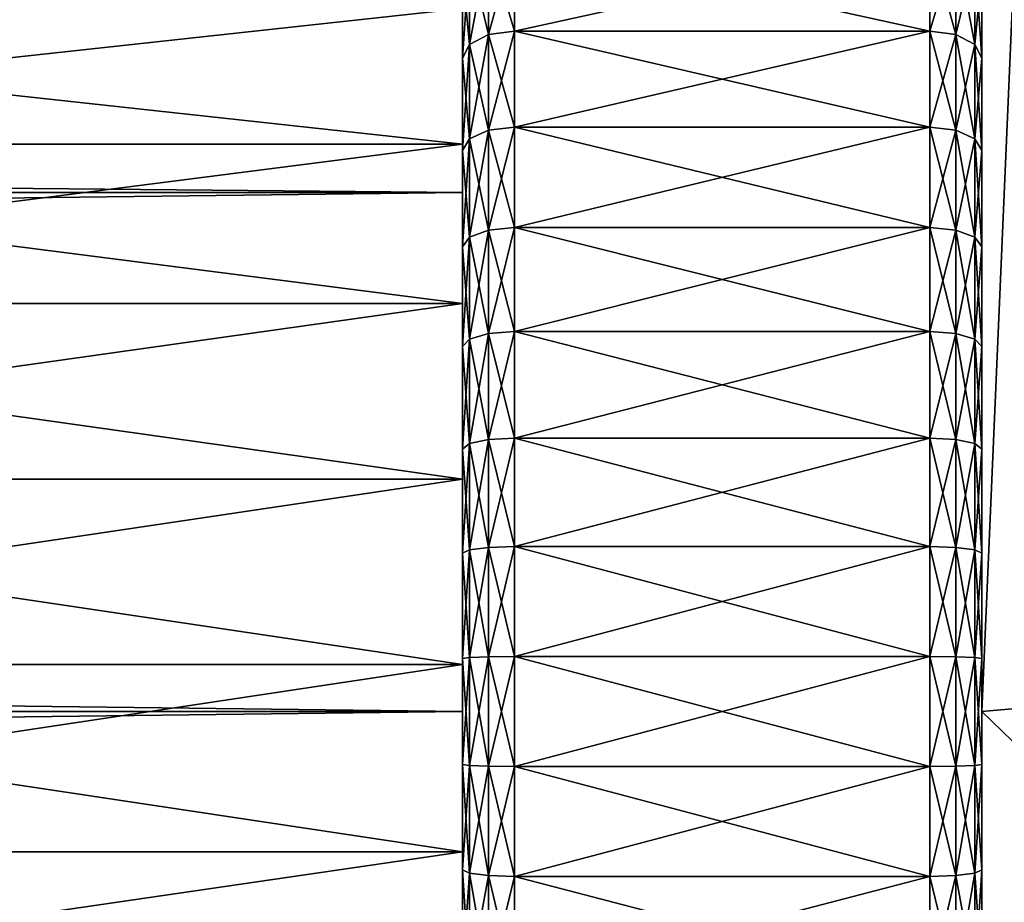
# Model space of a CAD drawing. Extents: x -255 to 255, y -92 to 0.
# Drawn here: x 201 to 210, y -82 to -73 of the extents above; entities that cross this region are included whole.
import ezdxf

# ---------------------------------------------------------------- set-up
doc = ezdxf.new("R2010")
doc.units = 0
for name, color, linetype in [('L2', 7, 'CONTINUOUS'), ('L3', 7, 'CONTINUOUS'), ('L5', 7, 'CONTINUOUS')]:
    doc.layers.add(name, color=color, linetype=linetype)

msp = doc.modelspace()

# ---------------------------------------------------------------- linework, layer by layer
at = {"layer": 'L2', "color": 7}
for points in [[(214.9587, -79.56617, -11.54701), (210, -80, -11.54701), (210.4358, -69.96188, -5.773503)], [(210.4358, -69.96188, -5.773503), (210, -80, -11.54701), (210, -70, -5.773503)], [(210.4358, -69.96188, 5.773503), (210, -70, 5.773503), (214.9587, -79.56617, 11.54701)], [(210, -70, 5.773503), (210, -70, -5.773503), (210, -80, 11.54701)], [(210, -80, 11.54701), (210, -70, -5.773503), (210, -80, -11.54701)], [(214.9587, -79.56617, 11.54701), (210, -70, 5.773503), (210, -80, 11.54701)], [(219.4816, -89.17046, -5.773503), (210, -90, -5.773503), (214.9587, -79.56617, -11.54701)], [(214.9587, -79.56617, -11.54701), (210, -90, -5.773503), (210, -80, -11.54701)], [(214.9587, -79.56617, 11.54701), (210, -80, 11.54701), (219.4816, -89.17046, 5.773503)], [(210, -80, 11.54701), (210, -80, -11.54701), (210, -90, 5.773503)], [(210, -90, 5.773503), (210, -80, -11.54701), (210, -90, -5.773503)], [(219.4816, -89.17046, 5.773503), (210, -80, 11.54701), (210, -90, 5.773503)]]:
    msp.add_3dface(points, dxfattribs=at)
at = {"layer": 'L3', "color": 7}
for points in [[(205, -88.66026, 5), (205, -71.33975, -5), (205, -70)], [(205, -71.33975, 5), (205, -88.66026, 5), (205, -70)], [(205, -75, -8.660254), (-205, -75, -8.660254), (-205, -71.33975, -5)], [(205, -75, -8.660254), (-205, -71.33975, -5), (205, -71.33975, -5)], [(205, -71.33975, 5), (-205, -71.33975, 5), (-205, -75, 8.660254)], [(205, -71.33975, 5), (-205, -75, 8.660254), (205, -75, 8.660254)], [(205, -75, -8.660254), (205, -71.33975, -5), (205, -88.66026, 5)], [(205, -75, 8.660254), (205, -88.66026, 5), (205, -71.33975, 5)], [(205, -80, -10), (-205, -80, -10), (-205, -75, -8.660254)], [(205, -80, -10), (-205, -75, -8.660254), (205, -75, -8.660254)], [(205, -75, 8.660254), (-205, -75, 8.660254), (-205, -80, 10)], [(205, -75, 8.660254), (-205, -80, 10), (205, -80, 10)], [(205, -80, -10), (205, -75, -8.660254), (205, -85, -8.660254)], [(205, -85, -8.660254), (205, -75, -8.660254), (205, -88.66026, 5)], [(205, -80, 10), (205, -85, 8.660254), (205, -75, 8.660254)], [(205, -75, 8.660254), (205, -85, 8.660254), (205, -88.66026, 5)], [(205, -85, -8.660254), (-205, -85, -8.660254), (-205, -80, -10)], [(205, -85, -8.660254), (-205, -80, -10), (205, -80, -10)], [(205, -80, 10), (-205, -80, 10), (-205, -85, 8.660254)], [(205, -80, 10), (-205, -85, 8.660254), (205, -85, 8.660254)]]:
    msp.add_3dface(points, dxfattribs=at)
at = {"layer": 'L5', "color": 7}
for points in [[(210, -68.04323, 1.017671), (210, -81.52422, -11.90281), (210, -68)], [(210, -68), (210, -81.52422, -11.90281), (210, -68.04323, -1.017671)], [(210, -68.17261, 2.02801), (210, -91.95677, -1.017671), (210, -68.04323, 1.017671)], [(210, -68.04323, 1.017671), (210, -91.95677, -1.017671), (210, -91.82739, -2.02801)], [(210, -68.04323, 1.017671), (210, -91.82739, -2.02801), (210, -91.61279, -3.023737)], [(210, -91.61279, -3.023737), (210, -91.31453, -3.997677), (210, -68.04323, 1.017671)], [(210, -68.04323, 1.017671), (210, -91.31453, -3.997677), (210, -90.93474, -4.942815)], [(210, -68.04323, 1.017671), (210, -90.93474, -4.942815), (210, -90.47617, -5.852339)], [(210, -83.51387, -11.474), (210, -82.52815, -11.73066), (210, -68.04323, 1.017671)], [(210, -68.04323, 1.017671), (210, -82.52815, -11.73066), (210, -81.52422, -11.90281)], [(210, -90.47617, -5.852339), (210, -89.94211, -6.719697), (210, -68.04323, 1.017671)], [(210, -68.04323, 1.017671), (210, -89.94211, -6.719697), (210, -89.33643, -7.53864)], [(210, -68.04323, 1.017671), (210, -89.33643, -7.53864), (210, -88.66347, -8.303266)], [(210, -81.52422, -11.90281), (210, -68.17261, -2.02801), (210, -68.04323, -1.017671)], [(210, -88.66347, -8.303266), (210, -87.92809, -9.008068), (210, -68.04323, 1.017671)], [(210, -68.04323, 1.017671), (210, -87.92809, -9.008068), (210, -87.1356, -9.647965)], [(210, -68.04323, 1.017671), (210, -87.1356, -9.647965), (210, -86.29169, -10.21835)], [(210, -86.29169, -10.21835), (210, -85.40244, -10.71511), (210, -68.04323, 1.017671)], [(210, -68.04323, 1.017671), (210, -85.40244, -10.71511), (210, -84.47428, -11.13467)], [(210, -68.04323, 1.017671), (210, -84.47428, -11.13467), (210, -83.51387, -11.474)], [(210, -68.17261, 2.02801), (210, -68.3872, 3.023737), (210, -91.95677, -1.017671)], [(210, -81.52422, -11.90281), (210, -68.3872, -3.023737), (210, -68.17261, -2.02801)], [(210, -68.3872, 3.023737), (210, -68.68547, 3.997677), (210, -91.95677, -1.017671)], [(210, -68.68547, -3.997677), (210, -68.3872, -3.023737), (210, -81.52422, -11.90281)], [(210, -91.95677, -1.017671), (210, -68.68547, 3.997677), (210, -69.06526, 4.942815)], [(210, -81.52422, -11.90281), (210, -69.06526, -4.942815), (210, -68.68547, -3.997677)], [(210, -91.95677, -1.017671), (210, -69.06526, 4.942815), (210, -69.52383, 5.852339)], [(210, -81.52422, -11.90281), (210, -69.52383, -5.852339), (210, -69.06526, -4.942815)], [(210, -70.05788, -6.719697), (210, -69.52383, -5.852339), (210, -81.52422, -11.90281)], [(210, -69.52383, 5.852339), (210, -70.05788, 6.719697), (210, -91.95677, -1.017671)], [(210, -70.05788, -6.719697), (210, -81.52422, -11.90281), (210, -70.66357, -7.53864)], [(210, -91.95677, -1.017671), (210, -70.05788, 6.719697), (210, -70.66357, 7.53864)], [(210, -70.66357, -7.53864), (210, -81.52422, -11.90281), (210, -71.33653, -8.303266)], [(210, -91.95677, -1.017671), (210, -70.66357, 7.53864), (210, -71.33653, 8.303266)], [(210, -91.95677, -1.017671), (210, -71.33653, 8.303266), (210, -72.0719, 9.008068)], [(210, -81.52422, -11.90281), (210, -80.5093, -11.98919), (210, -71.33653, -8.303266)], [(210, -71.33653, -8.303266), (210, -80.5093, -11.98919), (210, -79.49071, -11.98919)], [(210, -71.33653, -8.303266), (210, -79.49071, -11.98919), (210, -72.0719, -9.008068)], [(205, -72.8644, -9.647965), (205, -74.53696, -7.057673), (205, -72.0719, -9.008068)], [(205, -72.0719, -9.008068), (205, -74.53696, -7.057673), (205, -73.22808, -5.813499)], [(205, -74.53696, 7.057673), (205, -72.8644, 9.647965), (205, -72.0719, 9.008068)], [(205, -74.53696, 7.057673), (205, -72.0719, 9.008068), (205, -73.22808, 5.813499)], [(210, -72.0719, 9.008068), (210, -72.8644, 9.647965), (210, -91.95677, -1.017671)], [(210, -72.0719, -9.008068), (210, -79.49071, -11.98919), (210, -72.8644, -9.647965)], [(205.25, -73.48128, -10.58707), (205.067, -72.71574, -9.848964), (205.25, -72.60692, -9.996107)], [(205.25, -72.60692, 9.996107), (205.067, -72.71574, 9.848964), (205.067, -73.57723, 10.43123)], [(205.25, -72.60692, 9.996107), (205.067, -73.57723, 10.43123), (205.25, -73.48128, 10.58707)], [(205.5, -73.44616, -10.64411), (205.25, -72.60692, -9.996107), (205.5, -72.56708, -10.04996)], [(205.5, -72.56708, 10.04996), (205.25, -72.60692, 9.996107), (205.25, -73.48128, 10.58707)], [(205.5, -72.56708, 10.04996), (205.25, -73.48128, 10.58707), (205.5, -73.44616, 10.64411)], [(205.5, -73.44616, -10.64411), (205.25, -73.48128, -10.58707), (205.25, -72.60692, -9.996107)], [(209.5, -73.44616, -10.64411), (205.5, -73.44616, -10.64411), (209.5, -72.56708, -10.04996)], [(209.5, -72.56708, -10.04996), (205.5, -73.44616, -10.64411), (205.5, -72.56708, -10.04996)], [(209.5, -72.56708, 10.04996), (205.5, -72.56708, 10.04996), (209.5, -73.44616, 10.64411)], [(209.5, -73.44616, 10.64411), (205.5, -72.56708, 10.04996), (205.5, -73.44616, 10.64411)], [(209.75, -73.48128, -10.58707), (209.5, -73.44616, -10.64411), (209.5, -72.56708, -10.04996)], [(209.75, -73.48128, -10.58707), (209.5, -72.56708, -10.04996), (209.75, -72.60692, -9.996107)], [(209.75, -72.60692, 9.996107), (209.5, -72.56708, 10.04996), (209.5, -73.44616, 10.64411)], [(209.75, -72.60692, 9.996107), (209.5, -73.44616, 10.64411), (209.75, -73.48128, 10.58707)], [(209.933, -73.57723, -10.43123), (209.75, -73.48128, -10.58707), (209.75, -72.60692, -9.996107)], [(209.933, -73.57723, -10.43123), (209.75, -72.60692, -9.996107), (209.933, -72.71574, -9.848964)], [(209.933, -72.71574, 9.848964), (209.75, -72.60692, 9.996107), (209.75, -73.48128, 10.58707)], [(205.067, -73.57723, -10.43123), (205, -72.8644, -9.647965), (205.067, -72.71574, -9.848964)], [(205.067, -72.71574, 9.848964), (205, -72.8644, 9.647965), (205, -73.70831, 10.21835)], [(205.067, -72.71574, 9.848964), (205, -73.70831, 10.21835), (205.067, -73.57723, 10.43123)], [(205.25, -73.48128, -10.58707), (205.067, -73.57723, -10.43123), (205.067, -72.71574, -9.848964)], [(209.933, -72.71574, 9.848964), (209.75, -73.48128, 10.58707), (209.933, -73.57723, 10.43123)], [(210, -73.70831, -10.21835), (209.933, -73.57723, -10.43123), (209.933, -72.71574, -9.848964)], [(210, -73.70831, -10.21835), (209.933, -72.71574, -9.848964), (210, -72.8644, -9.647965)], [(210, -72.8644, 9.647965), (209.933, -72.71574, 9.848964), (209.933, -73.57723, 10.43123)], [(205.067, -73.57723, -10.43123), (205, -73.70831, -10.21835), (205, -72.8644, -9.647965)], [(205, -72.8644, -9.647965), (205, -73.70831, -10.21835), (205, -74.53696, -7.057673)], [(205, -73.70831, 10.21835), (205, -72.8644, 9.647965), (205, -74.53696, 7.057673)], [(210, -72.8644, 9.647965), (209.933, -73.57723, 10.43123), (210, -73.70831, 10.21835)], [(210, -91.95677, -1.017671), (210, -72.8644, 9.647965), (210, -73.70831, 10.21835)], [(210, -79.49071, -11.98919), (210, -73.70831, -10.21835), (210, -72.8644, -9.647965)], [(205, -74.53696, -7.057673), (193, -74.53696, -7.057673), (193, -73.22808, -5.813499)], [(205, -74.53696, -7.057673), (193, -73.22808, -5.813499), (205, -73.22808, -5.813499)], [(205, -73.22808, 5.813499), (193, -73.22808, 5.813499), (193, -74.53696, 7.057673)], [(205, -73.22808, 5.813499), (193, -74.53696, 7.057673), (205, -74.53696, 7.057673)], [(205.25, -74.40261, -11.10176), (205.067, -73.57723, -10.43123), (205.25, -73.48128, -10.58707)], [(205.25, -73.48128, 10.58707), (205.067, -73.57723, 10.43123), (205.067, -74.485, 10.93834)], [(205.25, -73.48128, 10.58707), (205.067, -74.485, 10.93834), (205.25, -74.40261, 11.10176)], [(205.5, -74.37246, -11.16157), (205.25, -73.48128, -10.58707), (205.5, -73.44616, -10.64411)], [(205.5, -73.44616, 10.64411), (205.25, -73.48128, 10.58707), (205.25, -74.40261, 11.10176)], [(205.5, -73.44616, 10.64411), (205.25, -74.40261, 11.10176), (205.5, -74.37246, 11.16157)], [(205.5, -74.37246, -11.16157), (205.25, -74.40261, -11.10176), (205.25, -73.48128, -10.58707)], [(209.5, -74.37246, -11.16157), (205.5, -74.37246, -11.16157), (209.5, -73.44616, -10.64411)], [(209.5, -73.44616, -10.64411), (205.5, -74.37246, -11.16157), (205.5, -73.44616, -10.64411)], [(209.5, -73.44616, 10.64411), (205.5, -73.44616, 10.64411), (209.5, -74.37246, 11.16157)], [(209.5, -74.37246, 11.16157), (205.5, -73.44616, 10.64411), (205.5, -74.37246, 11.16157)], [(209.75, -74.40261, -11.10176), (209.5, -74.37246, -11.16157), (209.5, -73.44616, -10.64411)], [(209.75, -74.40261, -11.10176), (209.5, -73.44616, -10.64411), (209.75, -73.48128, -10.58707)], [(209.75, -73.48128, 10.58707), (209.5, -73.44616, 10.64411), (209.5, -74.37246, 11.16157)], [(209.75, -73.48128, 10.58707), (209.5, -74.37246, 11.16157), (209.75, -74.40261, 11.10176)], [(209.933, -74.485, -10.93834), (209.75, -74.40261, -11.10176), (209.75, -73.48128, -10.58707)], [(209.933, -74.485, -10.93834), (209.75, -73.48128, -10.58707), (209.933, -73.57723, -10.43123)], [(209.933, -73.57723, 10.43123), (209.75, -73.48128, 10.58707), (209.75, -74.40261, 11.10176)], [(205.067, -74.485, -10.93834), (205, -73.70831, -10.21835), (205.067, -73.57723, -10.43123)], [(205.067, -73.57723, 10.43123), (205, -73.70831, 10.21835), (205, -74.59755, 10.71511)], [(205.067, -73.57723, 10.43123), (205, -74.59755, 10.71511), (205.067, -74.485, 10.93834)], [(205.25, -74.40261, -11.10176), (205.067, -74.485, -10.93834), (205.067, -73.57723, -10.43123)], [(209.933, -73.57723, 10.43123), (209.75, -74.40261, 11.10176), (209.933, -74.485, 10.93834)], [(210, -74.59755, -10.71511), (209.933, -74.485, -10.93834), (209.933, -73.57723, -10.43123)], [(210, -74.59755, -10.71511), (209.933, -73.57723, -10.43123), (210, -73.70831, -10.21835)], [(210, -73.70831, 10.21835), (209.933, -73.57723, 10.43123), (209.933, -74.485, 10.93834)], [(205.067, -74.485, -10.93834), (205, -74.59755, -10.71511), (205, -73.70831, -10.21835)], [(205, -74.53696, -7.057673), (205, -73.70831, -10.21835), (205, -76.06948, -8.012906)], [(205, -76.06948, 8.012906), (205, -74.59755, 10.71511), (205, -73.70831, 10.21835)], [(205, -76.06948, 8.012906), (205, -73.70831, 10.21835), (205, -74.53696, 7.057673)], [(205, -73.70831, -10.21835), (205, -74.59755, -10.71511), (205, -76.06948, -8.012906)], [(210, -73.70831, 10.21835), (209.933, -74.485, 10.93834), (210, -74.59755, 10.71511)], [(210, -91.95677, -1.017671), (210, -73.70831, 10.21835), (210, -74.59755, 10.71511)], [(210, -79.49071, -11.98919), (210, -74.59755, -10.71511), (210, -73.70831, -10.21835)], [(205.25, -75.36427, -11.53646), (205.067, -74.485, -10.93834), (205.25, -74.40261, -11.10176)], [(205.25, -74.40261, 11.10176), (205.067, -74.485, 10.93834), (205.067, -75.43251, 11.36664)], [(205.25, -74.40261, 11.10176), (205.067, -75.43251, 11.36664), (205.25, -75.36427, 11.53646)], [(205.5, -75.33929, -11.59861), (205.25, -74.40261, -11.10176), (205.5, -74.37246, -11.16157)], [(205.5, -74.37246, 11.16157), (205.25, -74.40261, 11.10176), (205.25, -75.36427, 11.53646)], [(205.5, -74.37246, 11.16157), (205.25, -75.36427, 11.53646), (205.5, -75.33929, 11.59861)], [(205.5, -75.33929, -11.59861), (205.25, -75.36427, -11.53646), (205.25, -74.40261, -11.10176)], [(209.5, -75.33929, -11.59861), (205.5, -75.33929, -11.59861), (209.5, -74.37246, -11.16157)], [(209.5, -74.37246, -11.16157), (205.5, -75.33929, -11.59861), (205.5, -74.37246, -11.16157)], [(209.5, -74.37246, 11.16157), (205.5, -74.37246, 11.16157), (209.5, -75.33929, 11.59861)], [(209.5, -75.33929, 11.59861), (205.5, -74.37246, 11.16157), (205.5, -75.33929, 11.59861)], [(209.75, -75.36427, -11.53646), (209.5, -75.33929, -11.59861), (209.5, -74.37246, -11.16157)], [(209.75, -75.36427, -11.53646), (209.5, -74.37246, -11.16157), (209.75, -74.40261, -11.10176)], [(209.75, -74.40261, 11.10176), (209.5, -74.37246, 11.16157), (209.5, -75.33929, 11.59861)], [(209.75, -74.40261, 11.10176), (209.5, -75.33929, 11.59861), (209.75, -75.36427, 11.53646)], [(209.933, -75.43251, -11.36664), (209.75, -75.36427, -11.53646), (209.75, -74.40261, -11.10176)], [(209.933, -75.43251, -11.36664), (209.75, -74.40261, -11.10176), (209.933, -74.485, -10.93834)], [(209.933, -74.485, 10.93834), (209.75, -74.40261, 11.10176), (209.75, -75.36427, 11.53646)], [(205, -76.06948, -8.012906), (193, -76.06948, -8.012906), (193, -74.53696, -7.057673)], [(205, -76.06948, -8.012906), (193, -74.53696, -7.057673), (205, -74.53696, -7.057673)], [(205, -74.53696, 7.057673), (193, -74.53696, 7.057673), (193, -76.06948, 8.012906)], [(205, -74.53696, 7.057673), (193, -76.06948, 8.012906), (205, -76.06948, 8.012906)], [(205.067, -75.43251, -11.36664), (205, -74.59755, -10.71511), (205.067, -74.485, -10.93834)], [(205.067, -74.485, 10.93834), (205, -74.59755, 10.71511), (205, -75.52572, 11.13467)], [(205.067, -74.485, 10.93834), (205, -75.52572, 11.13467), (205.067, -75.43251, 11.36664)], [(205.25, -75.36427, -11.53646), (205.067, -75.43251, -11.36664), (205.067, -74.485, -10.93834)], [(209.933, -74.485, 10.93834), (209.75, -75.36427, 11.53646), (209.933, -75.43251, 11.36664)], [(210, -75.52572, -11.13467), (209.933, -75.43251, -11.36664), (209.933, -74.485, -10.93834)], [(210, -75.52572, -11.13467), (209.933, -74.485, -10.93834), (210, -74.59755, -10.71511)], [(210, -74.59755, 10.71511), (209.933, -74.485, 10.93834), (209.933, -75.43251, 11.36664)], [(205.067, -75.43251, -11.36664), (205, -75.52572, -11.13467), (205, -74.59755, -10.71511)], [(205, -76.06948, -8.012906), (205, -74.59755, -10.71511), (205, -75.52572, -11.13467)], [(205, -74.59755, 10.71511), (205, -76.06948, 8.012906), (205, -75.52572, 11.13467)], [(210, -74.59755, 10.71511), (209.933, -75.43251, 11.36664), (210, -75.52572, 11.13467)], [(210, -74.59755, 10.71511), (210, -75.52572, 11.13467), (210, -91.95677, -1.017671)], [(210, -78.47579, -11.90281), (210, -77.47185, -11.73066), (210, -74.59755, -10.71511)], [(210, -74.59755, -10.71511), (210, -77.47185, -11.73066), (210, -76.48613, -11.474)], [(210, -74.59755, -10.71511), (210, -76.48613, -11.474), (210, -75.52572, -11.13467)], [(210, -78.47579, -11.90281), (210, -74.59755, -10.71511), (210, -79.49071, -11.98919)], [(205.25, -76.35933, -11.88803), (205.067, -75.43251, -11.36664), (205.25, -75.36427, -11.53646)], [(205.25, -75.36427, 11.53646), (205.067, -75.43251, 11.36664), (205.067, -76.41292, 11.71304)], [(205.25, -75.36427, 11.53646), (205.067, -76.41292, 11.71304), (205.25, -76.35933, 11.88803)], [(205.5, -76.33971, -11.95208), (205.25, -75.36427, -11.53646), (205.5, -75.33929, -11.59861)], [(205.5, -75.33929, 11.59861), (205.25, -75.36427, 11.53646), (205.25, -76.35933, 11.88803)], [(205.5, -75.33929, 11.59861), (205.25, -76.35933, 11.88803), (205.5, -76.33971, 11.95208)], [(205.5, -76.33971, -11.95208), (205.25, -76.35933, -11.88803), (205.25, -75.36427, -11.53646)], [(209.5, -76.33971, -11.95208), (205.5, -76.33971, -11.95208), (209.5, -75.33929, -11.59861)], [(209.5, -75.33929, -11.59861), (205.5, -76.33971, -11.95208), (205.5, -75.33929, -11.59861)], [(209.5, -75.33929, 11.59861), (205.5, -75.33929, 11.59861), (209.5, -76.33971, 11.95208)], [(209.5, -76.33971, 11.95208), (205.5, -75.33929, 11.59861), (205.5, -76.33971, 11.95208)], [(209.75, -76.35933, -11.88803), (209.5, -76.33971, -11.95208), (209.5, -75.33929, -11.59861)], [(209.75, -76.35933, -11.88803), (209.5, -75.33929, -11.59861), (209.75, -75.36427, -11.53646)], [(209.75, -75.36427, 11.53646), (209.5, -75.33929, 11.59861), (209.5, -76.33971, 11.95208)], [(209.75, -75.36427, 11.53646), (209.5, -76.33971, 11.95208), (209.75, -76.35933, 11.88803)], [(209.933, -76.41292, -11.71304), (209.75, -76.35933, -11.88803), (209.75, -75.36427, -11.53646)], [(209.933, -76.41292, -11.71304), (209.75, -75.36427, -11.53646), (209.933, -75.43251, -11.36664)], [(209.933, -75.43251, 11.36664), (209.75, -75.36427, 11.53646), (209.75, -76.35933, 11.88803)], [(205.067, -76.41292, -11.71304), (205, -75.52572, -11.13467), (205.067, -75.43251, -11.36664)], [(205.067, -75.43251, 11.36664), (205, -75.52572, 11.13467), (205, -76.48613, 11.474)], [(205.067, -75.43251, 11.36664), (205, -76.48613, 11.474), (205.067, -76.41292, 11.71304)], [(205.25, -76.35933, -11.88803), (205.067, -76.41292, -11.71304), (205.067, -75.43251, -11.36664)], [(209.933, -75.43251, 11.36664), (209.75, -76.35933, 11.88803), (209.933, -76.41292, 11.71304)], [(210, -76.48613, -11.474), (209.933, -76.41292, -11.71304), (209.933, -75.43251, -11.36664)], [(210, -76.48613, -11.474), (209.933, -75.43251, -11.36664), (210, -75.52572, -11.13467)], [(210, -75.52572, 11.13467), (209.933, -75.43251, 11.36664), (209.933, -76.41292, 11.71304)], [(205.067, -76.41292, -11.71304), (205, -76.48613, -11.474), (205, -75.52572, -11.13467)], [(205, -76.06948, -8.012906), (205, -75.52572, -11.13467), (205, -77.76292, -8.640088)], [(205, -77.76292, -8.640088), (205, -75.52572, -11.13467), (205, -76.48613, -11.474)], [(205, -75.52572, 11.13467), (205, -76.06948, 8.012906), (205, -77.76292, 8.640088)], [(205, -75.52572, 11.13467), (205, -77.76292, 8.640088), (205, -76.48613, 11.474)], [(210, -75.52572, 11.13467), (209.933, -76.41292, 11.71304), (210, -76.48613, 11.474)], [(210, -91.95677, -1.017671), (210, -75.52572, 11.13467), (210, -76.48613, 11.474)], [(205, -77.76292, -8.640088), (193, -77.76292, -8.640088), (193, -76.06948, -8.012906)], [(205, -77.76292, -8.640088), (193, -76.06948, -8.012906), (205, -76.06948, -8.012906)], [(205, -76.06948, 8.012906), (193, -76.06948, 8.012906), (193, -77.76292, 8.640088)], [(205, -76.06948, 8.012906), (193, -77.76292, 8.640088), (205, -77.76292, 8.640088)], [(205.5, -77.36651, -12.21944), (205.25, -76.35933, -11.88803), (205.5, -76.33971, -11.95208)], [(205.5, -76.33971, 11.95208), (205.25, -76.35933, 11.88803), (205.25, -77.38062, 12.15396)], [(205.5, -76.33971, 11.95208), (205.25, -77.38062, 12.15396), (205.5, -77.36651, 12.21944)], [(209.5, -77.36651, -12.21944), (205.5, -77.36651, -12.21944), (209.5, -76.33971, -11.95208)], [(209.5, -76.33971, -11.95208), (205.5, -77.36651, -12.21944), (205.5, -76.33971, -11.95208)], [(209.5, -76.33971, 11.95208), (205.5, -76.33971, 11.95208), (209.5, -77.36651, 12.21944)], [(209.5, -77.36651, 12.21944), (205.5, -76.33971, 11.95208), (205.5, -77.36651, 12.21944)], [(209.75, -77.38062, -12.15396), (209.5, -77.36651, -12.21944), (209.5, -76.33971, -11.95208)], [(209.75, -77.38062, -12.15396), (209.5, -76.33971, -11.95208), (209.75, -76.35933, -11.88803)], [(209.75, -76.35933, 11.88803), (209.5, -76.33971, 11.95208), (209.5, -77.36651, 12.21944)], [(205.067, -77.41918, -11.97505), (205, -76.48613, -11.474), (205.067, -76.41292, -11.71304)], [(205.067, -76.41292, 11.71304), (205, -76.48613, 11.474), (205, -77.47185, 11.73066)], [(205.067, -76.41292, 11.71304), (205, -77.47185, 11.73066), (205.067, -77.41918, 11.97505)], [(205.25, -77.38062, -12.15396), (205.067, -76.41292, -11.71304), (205.25, -76.35933, -11.88803)], [(205.25, -76.35933, 11.88803), (205.067, -76.41292, 11.71304), (205.067, -77.41918, 11.97505)], [(205.25, -76.35933, 11.88803), (205.067, -77.41918, 11.97505), (205.25, -77.38062, 12.15396)], [(205.25, -77.38062, -12.15396), (205.067, -77.41918, -11.97505), (205.067, -76.41292, -11.71304)], [(205.5, -77.36651, -12.21944), (205.25, -77.38062, -12.15396), (205.25, -76.35933, -11.88803)], [(209.75, -76.35933, 11.88803), (209.5, -77.36651, 12.21944), (209.75, -77.38062, 12.15396)], [(209.933, -77.41918, -11.97505), (209.75, -77.38062, -12.15396), (209.75, -76.35933, -11.88803)], [(209.933, -77.41918, -11.97505), (209.75, -76.35933, -11.88803), (209.933, -76.41292, -11.71304)], [(209.933, -76.41292, 11.71304), (209.75, -76.35933, 11.88803), (209.75, -77.38062, 12.15396)], [(209.933, -76.41292, 11.71304), (209.75, -77.38062, 12.15396), (209.933, -77.41918, 11.97505)], [(210, -77.47185, -11.73066), (209.933, -77.41918, -11.97505), (209.933, -76.41292, -11.71304)], [(210, -77.47185, -11.73066), (209.933, -76.41292, -11.71304), (210, -76.48613, -11.474)], [(210, -76.48613, 11.474), (209.933, -76.41292, 11.71304), (209.933, -77.41918, 11.97505)], [(205.067, -77.41918, -11.97505), (205, -77.47185, -11.73066), (205, -76.48613, -11.474)], [(205, -77.76292, -8.640088), (205, -76.48613, -11.474), (205, -77.47185, -11.73066)], [(205, -77.76292, 8.640088), (205, -77.47185, 11.73066), (205, -76.48613, 11.474)], [(210, -76.48613, 11.474), (209.933, -77.41918, 11.97505), (210, -77.47185, 11.73066)], [(210, -91.95677, -1.017671), (210, -76.48613, 11.474), (210, -77.47185, 11.73066)], [(205.25, -78.42079, -12.33231), (205.067, -77.41918, -11.97505), (205.25, -77.38062, -12.15396)], [(205.25, -77.38062, 12.15396), (205.067, -77.41918, 11.97505), (205.067, -78.44403, 12.15078)], [(205.25, -77.38062, 12.15396), (205.067, -78.44403, 12.15078), (205.25, -78.42079, 12.33231)], [(205.5, -78.41228, -12.39876), (205.25, -77.38062, -12.15396), (205.5, -77.36651, -12.21944)], [(205.5, -77.36651, 12.21944), (205.25, -77.38062, 12.15396), (205.25, -78.42079, 12.33231)], [(205.5, -77.36651, 12.21944), (205.25, -78.42079, 12.33231), (205.5, -78.41228, 12.39876)], [(205.5, -78.41228, -12.39876), (205.25, -78.42079, -12.33231), (205.25, -77.38062, -12.15396)], [(209.5, -78.41228, -12.39876), (205.5, -78.41228, -12.39876), (209.5, -77.36651, -12.21944)], [(209.5, -77.36651, -12.21944), (205.5, -78.41228, -12.39876), (205.5, -77.36651, -12.21944)], [(209.5, -77.36651, 12.21944), (205.5, -77.36651, 12.21944), (209.5, -78.41228, 12.39876)], [(209.5, -78.41228, 12.39876), (205.5, -77.36651, 12.21944), (205.5, -78.41228, 12.39876)], [(209.75, -78.42079, -12.33231), (209.5, -78.41228, -12.39876), (209.5, -77.36651, -12.21944)], [(209.75, -78.42079, -12.33231), (209.5, -77.36651, -12.21944), (209.75, -77.38062, -12.15396)], [(209.75, -77.38062, 12.15396), (209.5, -77.36651, 12.21944), (209.5, -78.41228, 12.39876)], [(209.75, -77.38062, 12.15396), (209.5, -78.41228, 12.39876), (209.75, -78.42079, 12.33231)], [(209.933, -78.44403, -12.15078), (209.75, -78.42079, -12.33231), (209.75, -77.38062, -12.15396)], [(209.933, -78.44403, -12.15078), (209.75, -77.38062, -12.15396), (209.933, -77.41918, -11.97505)], [(209.933, -77.41918, 11.97505), (209.75, -77.38062, 12.15396), (209.75, -78.42079, 12.33231)], [(205.067, -78.44403, -12.15078), (205, -77.47185, -11.73066), (205.067, -77.41918, -11.97505)], [(205.067, -77.41918, 11.97505), (205, -77.47185, 11.73066), (205, -78.47579, 11.90281)], [(205.067, -77.41918, 11.97505), (205, -78.47579, 11.90281), (205.067, -78.44403, 12.15078)], [(205.067, -78.44403, -12.15078), (205, -78.47579, -11.90281), (205, -77.47185, -11.73066)], [(205, -77.47185, -11.73066), (205, -78.47579, -11.90281), (205, -77.76292, -8.640088)], [(205, -77.76292, 8.640088), (205, -78.47579, 11.90281), (205, -77.47185, 11.73066)], [(205.25, -78.42079, -12.33231), (205.067, -78.44403, -12.15078), (205.067, -77.41918, -11.97505)], [(209.933, -77.41918, 11.97505), (209.75, -78.42079, 12.33231), (209.933, -78.44403, 12.15078)], [(210, -78.47579, -11.90281), (209.933, -78.44403, -12.15078), (209.933, -77.41918, -11.97505)], [(210, -78.47579, -11.90281), (209.933, -77.41918, -11.97505), (210, -77.47185, -11.73066)], [(210, -77.47185, 11.73066), (209.933, -77.41918, 11.97505), (209.933, -78.44403, 12.15078)], [(210, -77.47185, 11.73066), (209.933, -78.44403, 12.15078), (210, -78.47579, 11.90281)], [(210, -77.47185, 11.73066), (210, -78.47579, 11.90281), (210, -91.95677, -1.017671)], [(205, -79.54796, -8.913545), (193, -79.54796, -8.913545), (193, -77.76292, -8.640088)], [(205, -79.54796, -8.913545), (193, -77.76292, -8.640088), (205, -77.76292, -8.640088)], [(205, -77.76292, 8.640088), (193, -77.76292, 8.640088), (193, -79.54796, 8.913545)], [(205, -77.76292, 8.640088), (193, -79.54796, 8.913545), (205, -79.54796, 8.913545)], [(205, -77.76292, -8.640088), (205, -78.47579, -11.90281), (205, -79.54796, -8.913545)], [(205, -79.54796, 8.913545), (205, -78.47579, 11.90281), (205, -77.76292, 8.640088)], [(205.25, -79.47233, -12.42181), (205.067, -78.44403, -12.15078), (205.25, -78.42079, -12.33231)], [(205.25, -78.42079, 12.33231), (205.067, -78.44403, 12.15078), (205.067, -79.4801, 12.23896)], [(205.25, -78.42079, 12.33231), (205.067, -79.4801, 12.23896), (205.25, -79.47233, 12.42181)], [(205.5, -79.46949, -12.48874), (205.25, -78.42079, -12.33231), (205.5, -78.41228, -12.39876)], [(205.5, -78.41228, 12.39876), (205.25, -78.42079, 12.33231), (205.25, -79.47233, 12.42181)], [(205.5, -78.41228, 12.39876), (205.25, -79.47233, 12.42181), (205.5, -79.46949, 12.48874)], [(205.5, -79.46949, -12.48874), (205.25, -79.47233, -12.42181), (205.25, -78.42079, -12.33231)], [(209.5, -79.46949, -12.48874), (205.5, -79.46949, -12.48874), (209.5, -78.41228, -12.39876)], [(209.5, -78.41228, -12.39876), (205.5, -79.46949, -12.48874), (205.5, -78.41228, -12.39876)], [(209.5, -78.41228, 12.39876), (205.5, -78.41228, 12.39876), (209.5, -79.46949, 12.48874)], [(209.5, -79.46949, 12.48874), (205.5, -78.41228, 12.39876), (205.5, -79.46949, 12.48874)], [(209.75, -79.47233, -12.42181), (209.5, -79.46949, -12.48874), (209.5, -78.41228, -12.39876)], [(209.75, -79.47233, -12.42181), (209.5, -78.41228, -12.39876), (209.75, -78.42079, -12.33231)], [(209.75, -78.42079, 12.33231), (209.5, -78.41228, 12.39876), (209.5, -79.46949, 12.48874)], [(209.75, -78.42079, 12.33231), (209.5, -79.46949, 12.48874), (209.75, -79.47233, 12.42181)], [(209.933, -79.4801, -12.23896), (209.75, -79.47233, -12.42181), (209.75, -78.42079, -12.33231)], [(209.933, -79.4801, -12.23896), (209.75, -78.42079, -12.33231), (209.933, -78.44403, -12.15078)], [(209.933, -78.44403, 12.15078), (209.75, -78.42079, 12.33231), (209.75, -79.47233, 12.42181)], [(205.067, -79.4801, -12.23896), (205, -78.47579, -11.90281), (205.067, -78.44403, -12.15078)], [(205.067, -78.44403, 12.15078), (205, -78.47579, 11.90281), (205, -79.49071, 11.98919)], [(205.067, -78.44403, 12.15078), (205, -79.49071, 11.98919), (205.067, -79.4801, 12.23896)], [(205.067, -79.4801, -12.23896), (205, -79.49071, -11.98919), (205, -78.47579, -11.90281)], [(205, -78.47579, -11.90281), (205, -79.49071, -11.98919), (205, -79.54796, -8.913545)], [(205, -79.54796, 8.913545), (205, -79.49071, 11.98919), (205, -78.47579, 11.90281)], [(205.25, -79.47233, -12.42181), (205.067, -79.4801, -12.23896), (205.067, -78.44403, -12.15078)], [(209.933, -78.44403, 12.15078), (209.75, -79.47233, 12.42181), (209.933, -79.4801, 12.23896)], [(210, -79.49071, -11.98919), (209.933, -79.4801, -12.23896), (209.933, -78.44403, -12.15078)], [(210, -79.49071, -11.98919), (209.933, -78.44403, -12.15078), (210, -78.47579, -11.90281)], [(210, -78.47579, 11.90281), (209.933, -78.44403, 12.15078), (209.933, -79.4801, 12.23896)], [(210, -78.47579, 11.90281), (209.933, -79.4801, 12.23896), (210, -79.49071, 11.98919)], [(210, -91.95677, -1.017671), (210, -78.47579, 11.90281), (210, -79.49071, 11.98919)], [(205.25, -80.52767, -12.42181), (205.067, -79.4801, -12.23896), (205.25, -79.47233, -12.42181)], [(205.25, -79.47233, 12.42181), (205.067, -79.4801, 12.23896), (205.067, -80.51991, 12.23896)], [(205.25, -79.47233, 12.42181), (205.067, -80.51991, 12.23896), (205.25, -80.52767, 12.42181)], [(205.5, -80.53052, -12.48874), (205.25, -79.47233, -12.42181), (205.5, -79.46949, -12.48874)], [(205.5, -79.46949, 12.48874), (205.25, -79.47233, 12.42181), (205.25, -80.52767, 12.42181)], [(205.5, -79.46949, 12.48874), (205.25, -80.52767, 12.42181), (205.5, -80.53052, 12.48874)], [(205.5, -80.53052, -12.48874), (205.25, -80.52767, -12.42181), (205.25, -79.47233, -12.42181)], [(209.5, -80.53052, -12.48874), (205.5, -80.53052, -12.48874), (209.5, -79.46949, -12.48874)], [(209.5, -79.46949, -12.48874), (205.5, -80.53052, -12.48874), (205.5, -79.46949, -12.48874)], [(209.5, -79.46949, 12.48874), (205.5, -79.46949, 12.48874), (209.5, -80.53052, 12.48874)], [(209.5, -80.53052, 12.48874), (205.5, -79.46949, 12.48874), (205.5, -80.53052, 12.48874)], [(209.75, -80.52767, -12.42181), (209.5, -80.53052, -12.48874), (209.5, -79.46949, -12.48874)], [(209.75, -80.52767, -12.42181), (209.5, -79.46949, -12.48874), (209.75, -79.47233, -12.42181)], [(209.75, -79.47233, 12.42181), (209.5, -79.46949, 12.48874), (209.5, -80.53052, 12.48874)], [(209.75, -79.47233, 12.42181), (209.5, -80.53052, 12.48874), (209.75, -80.52767, 12.42181)], [(209.933, -80.51991, -12.23896), (209.75, -80.52767, -12.42181), (209.75, -79.47233, -12.42181)], [(209.933, -80.51991, -12.23896), (209.75, -79.47233, -12.42181), (209.933, -79.4801, -12.23896)], [(209.933, -79.4801, 12.23896), (209.75, -79.47233, 12.42181), (209.75, -80.52767, 12.42181)], [(205, -81.3515, -8.82208), (193, -81.3515, -8.82208), (193, -79.54796, -8.913545)], [(205, -81.3515, -8.82208), (193, -79.54796, -8.913545), (205, -79.54796, -8.913545)], [(205, -79.54796, 8.913545), (193, -79.54796, 8.913545), (193, -81.3515, 8.82208)], [(205, -79.54796, 8.913545), (193, -81.3515, 8.82208), (205, -81.3515, 8.82208)], [(205.067, -80.51991, -12.23896), (205, -79.49071, -11.98919), (205.067, -79.4801, -12.23896)], [(205.067, -79.4801, 12.23896), (205, -79.49071, 11.98919), (205, -80.5093, 11.98919)], [(205.067, -79.4801, 12.23896), (205, -80.5093, 11.98919), (205.067, -80.51991, 12.23896)], [(205.067, -80.51991, -12.23896), (205, -80.5093, -11.98919), (205, -79.49071, -11.98919)], [(205, -79.54796, -8.913545), (205, -79.49071, -11.98919), (205, -80.5093, -11.98919)], [(205, -80.5093, 11.98919), (205, -79.49071, 11.98919), (205, -79.54796, 8.913545)], [(205, -81.3515, 8.82208), (205, -80.5093, 11.98919), (205, -79.54796, 8.913545)], [(205, -79.54796, -8.913545), (205, -80.5093, -11.98919), (205, -81.3515, -8.82208)], [(205.25, -80.52767, -12.42181), (205.067, -80.51991, -12.23896), (205.067, -79.4801, -12.23896)], [(209.933, -79.4801, 12.23896), (209.75, -80.52767, 12.42181), (209.933, -80.51991, 12.23896)], [(210, -80.5093, -11.98919), (209.933, -80.51991, -12.23896), (209.933, -79.4801, -12.23896)], [(210, -80.5093, -11.98919), (209.933, -79.4801, -12.23896), (210, -79.49071, -11.98919)], [(210, -79.49071, 11.98919), (209.933, -79.4801, 12.23896), (209.933, -80.51991, 12.23896)], [(210, -79.49071, 11.98919), (209.933, -80.51991, 12.23896), (210, -80.5093, 11.98919)], [(210, -91.95677, -1.017671), (210, -79.49071, 11.98919), (210, -80.5093, 11.98919)], [(205.067, -81.55597, -12.15078), (205, -81.52422, -11.90281), (205, -80.5093, -11.98919)], [(205.067, -81.55597, -12.15078), (205, -80.5093, -11.98919), (205.067, -80.51991, -12.23896)], [(205.067, -80.51991, 12.23896), (205, -80.5093, 11.98919), (205, -81.52422, 11.90281)], [(205, -81.52422, 11.90281), (205, -80.5093, 11.98919), (205, -81.3515, 8.82208)], [(205, -80.5093, -11.98919), (205, -81.52422, -11.90281), (205, -81.3515, -8.82208)], [(210, -81.52422, -11.90281), (209.933, -80.51991, -12.23896), (210, -80.5093, -11.98919)], [(210, -80.5093, 11.98919), (209.933, -80.51991, 12.23896), (209.933, -81.55597, 12.15078)], [(210, -80.5093, 11.98919), (209.933, -81.55597, 12.15078), (210, -81.52422, 11.90281)], [(210, -80.5093, 11.98919), (210, -81.52422, 11.90281), (210, -91.95677, -1.017671)], [(205.067, -80.51991, 12.23896), (205, -81.52422, 11.90281), (205.067, -81.55597, 12.15078)], [(205.25, -81.57922, -12.33231), (205.067, -81.55597, -12.15078), (205.067, -80.51991, -12.23896)], [(205.25, -81.57922, -12.33231), (205.067, -80.51991, -12.23896), (205.25, -80.52767, -12.42181)], [(205.25, -80.52767, 12.42181), (205.067, -80.51991, 12.23896), (205.067, -81.55597, 12.15078)], [(205.25, -80.52767, 12.42181), (205.067, -81.55597, 12.15078), (205.25, -81.57922, 12.33231)], [(205.5, -81.58772, -12.39876), (205.25, -81.57922, -12.33231), (205.25, -80.52767, -12.42181)], [(205.5, -81.58772, -12.39876), (205.25, -80.52767, -12.42181), (205.5, -80.53052, -12.48874)], [(205.5, -80.53052, 12.48874), (205.25, -80.52767, 12.42181), (205.25, -81.57922, 12.33231)], [(205.5, -80.53052, 12.48874), (205.25, -81.57922, 12.33231), (205.5, -81.58772, 12.39876)], [(209.5, -81.58772, -12.39876), (205.5, -81.58772, -12.39876), (209.5, -80.53052, -12.48874)], [(209.5, -80.53052, -12.48874), (205.5, -81.58772, -12.39876), (205.5, -80.53052, -12.48874)], [(209.5, -80.53052, 12.48874), (205.5, -80.53052, 12.48874), (209.5, -81.58772, 12.39876)], [(209.5, -81.58772, 12.39876), (205.5, -80.53052, 12.48874), (205.5, -81.58772, 12.39876)], [(209.75, -81.57922, -12.33231), (209.5, -80.53052, -12.48874), (209.75, -80.52767, -12.42181)], [(209.75, -80.52767, 12.42181), (209.5, -80.53052, 12.48874), (209.5, -81.58772, 12.39876)], [(209.75, -80.52767, 12.42181), (209.5, -81.58772, 12.39876), (209.75, -81.57922, 12.33231)], [(209.75, -81.57922, -12.33231), (209.5, -81.58772, -12.39876), (209.5, -80.53052, -12.48874)], [(209.933, -81.55597, -12.15078), (209.75, -80.52767, -12.42181), (209.933, -80.51991, -12.23896)], [(209.933, -80.51991, 12.23896), (209.75, -80.52767, 12.42181), (209.75, -81.57922, 12.33231)], [(209.933, -80.51991, 12.23896), (209.75, -81.57922, 12.33231), (209.933, -81.55597, 12.15078)], [(209.933, -81.55597, -12.15078), (209.75, -81.57922, -12.33231), (209.75, -80.52767, -12.42181)], [(210, -81.52422, -11.90281), (209.933, -81.55597, -12.15078), (209.933, -80.51991, -12.23896)], [(205, -83.0997, -8.369437), (193, -83.0997, -8.369437), (193, -81.3515, -8.82208)], [(205, -83.0997, -8.369437), (193, -81.3515, -8.82208), (205, -81.3515, -8.82208)], [(205, -81.3515, 8.82208), (193, -81.3515, 8.82208), (193, -83.0997, 8.369437)], [(205, -81.3515, 8.82208), (193, -83.0997, 8.369437), (205, -83.0997, 8.369437)], [(205, -81.3515, -8.82208), (205, -81.52422, -11.90281), (205, -82.52815, -11.73066)], [(205, -81.3515, -8.82208), (205, -82.52815, -11.73066), (205, -83.0997, -8.369437)], [(205, -81.52422, 11.90281), (205, -81.3515, 8.82208), (205, -82.52815, 11.73066)], [(205, -82.52815, 11.73066), (205, -81.3515, 8.82208), (205, -83.0997, 8.369437)], [(205.067, -82.58082, -11.97505), (205, -82.52815, -11.73066), (205, -81.52422, -11.90281)], [(205.067, -82.58082, -11.97505), (205, -81.52422, -11.90281), (205.067, -81.55597, -12.15078)], [(205.067, -81.55597, 12.15078), (205, -81.52422, 11.90281), (205, -82.52815, 11.73066)], [(205.067, -81.55597, 12.15078), (205, -82.52815, 11.73066), (205.067, -82.58082, 11.97505)], [(205.25, -82.61938, -12.15396), (205.067, -82.58082, -11.97505), (205.067, -81.55597, -12.15078)], [(205.25, -82.61938, -12.15396), (205.067, -81.55597, -12.15078), (205.25, -81.57922, -12.33231)], [(205.25, -81.57922, 12.33231), (205.067, -81.55597, 12.15078), (205.067, -82.58082, 11.97505)], [(209.933, -82.58082, -11.97505), (209.75, -81.57922, -12.33231), (209.933, -81.55597, -12.15078)], [(209.933, -81.55597, 12.15078), (209.75, -81.57922, 12.33231), (209.75, -82.61938, 12.15396)], [(209.933, -81.55597, 12.15078), (209.75, -82.61938, 12.15396), (209.933, -82.58082, 11.97505)], [(210, -82.52815, -11.73066), (209.933, -81.55597, -12.15078), (210, -81.52422, -11.90281)], [(210, -81.52422, 11.90281), (209.933, -81.55597, 12.15078), (209.933, -82.58082, 11.97505)], [(210, -81.52422, 11.90281), (209.933, -82.58082, 11.97505), (210, -82.52815, 11.73066)], [(210, -82.52815, -11.73066), (209.933, -82.58082, -11.97505), (209.933, -81.55597, -12.15078)], [(210, -91.95677, -1.017671), (210, -81.52422, 11.90281), (210, -82.52815, 11.73066)], [(205.25, -81.57922, 12.33231), (205.067, -82.58082, 11.97505), (205.25, -82.61938, 12.15396)], [(205.5, -82.63349, -12.21944), (205.25, -82.61938, -12.15396), (205.25, -81.57922, -12.33231)], [(205.5, -82.63349, -12.21944), (205.25, -81.57922, -12.33231), (205.5, -81.58772, -12.39876)], [(205.5, -81.58772, 12.39876), (205.25, -81.57922, 12.33231), (205.25, -82.61938, 12.15396)], [(205.5, -81.58772, 12.39876), (205.25, -82.61938, 12.15396), (205.5, -82.63349, 12.21944)], [(209.5, -82.63349, -12.21944), (205.5, -82.63349, -12.21944), (209.5, -81.58772, -12.39876)], [(209.5, -81.58772, -12.39876), (205.5, -82.63349, -12.21944), (205.5, -81.58772, -12.39876)], [(209.5, -81.58772, 12.39876), (205.5, -81.58772, 12.39876), (209.5, -82.63349, 12.21944)], [(209.5, -82.63349, 12.21944), (205.5, -81.58772, 12.39876), (205.5, -82.63349, 12.21944)], [(209.75, -82.61938, -12.15396), (209.5, -81.58772, -12.39876), (209.75, -81.57922, -12.33231)], [(209.75, -81.57922, 12.33231), (209.5, -81.58772, 12.39876), (209.5, -82.63349, 12.21944)], [(209.75, -81.57922, 12.33231), (209.5, -82.63349, 12.21944), (209.75, -82.61938, 12.15396)], [(209.75, -82.61938, -12.15396), (209.5, -82.63349, -12.21944), (209.5, -81.58772, -12.39876)], [(209.933, -82.58082, -11.97505), (209.75, -82.61938, -12.15396), (209.75, -81.57922, -12.33231)]]:
    msp.add_3dface(points, dxfattribs=at)

doc.saveas('drawing.dxf')
